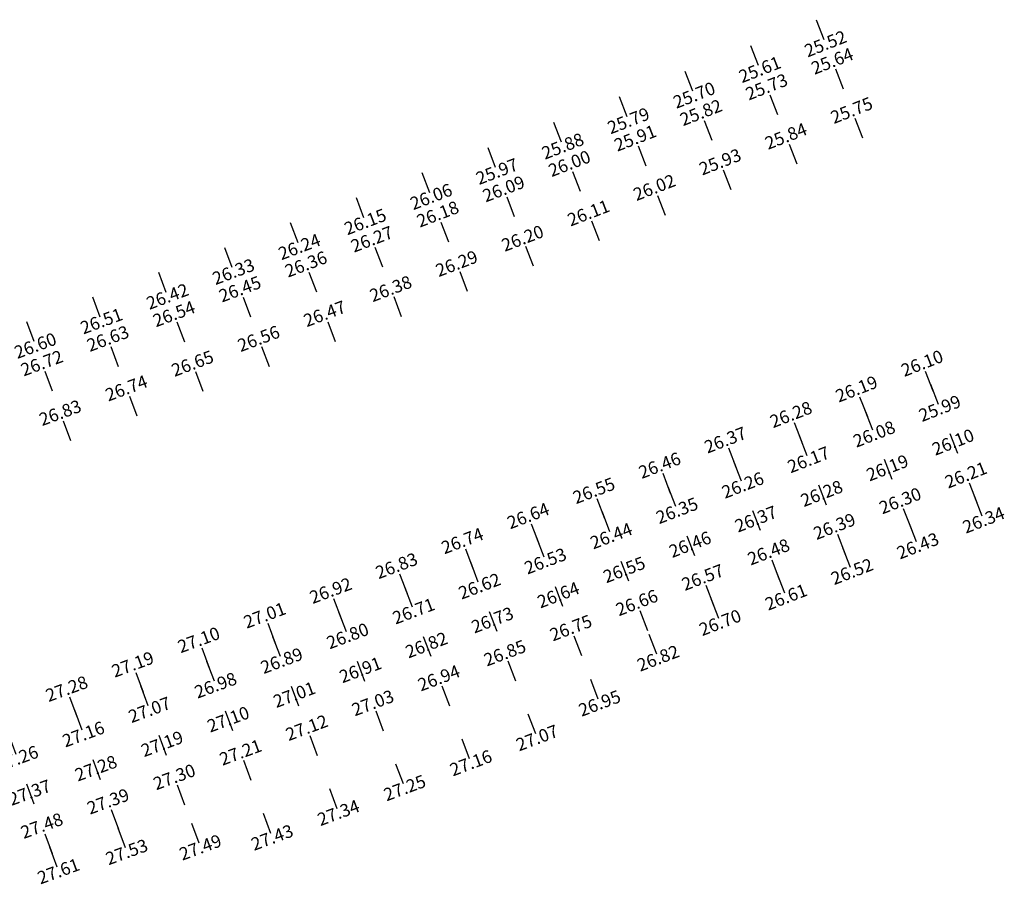
# Model space of a CAD drawing. Units: metres. Extents: x 4793 to 86005, y 195657 to 1271277.
# Drawn here: x 4831 to 4900, y 195667 to 195728 of the extents above; entities that cross this region are included whole.
import ezdxf
from ezdxf.enums import TextEntityAlignment as Align

# ---------------------------------------------------------------- set-up
doc = ezdxf.new("R2010")
doc.units = ezdxf.units.M
doc.header["$MEASUREMENT"] = 0
doc.linetypes.add('T_GEOM_200-utklip$0$CENTER', pattern=[16, 10, -2, 2, -2])
doc.layers.get('0').update_dxf_attribs({"linetype": 'CONTINUOUS'})
for name, color, linetype in [('STRUCTURES-SYSTEM', 7, 'CONTINUOUS'), ('T_GEOM_200-utklip$0$Høyde_12100', 2, 'T_GEOM_200-utklip$0$CENTER'), ('T_GEOM_200-utklip$0$Høyde_12200', 2, 'T_GEOM_200-utklip$0$CENTER')]:
    doc.layers.add(name, color=color, linetype=linetype)
doc.styles.add('T_GEOM_200-utklip$0$ISO', font='ISO')

# ---------------------------------------------------------------- blocks, each defined once
blk = doc.blocks.new('T_GEOM_200-utklip$0$_mkhjd')
blk.add_line((0.75, 0), (-0.75, 0))
at = {"style": 'T_GEOM_200-utklip$0$ISO'}
blk.add_attdef('H', text='', height=1.75, rotation=270, dxfattribs=at).set_placement((0.75, 0), align=Align.CENTER)

msp = doc.modelspace()

# ---------------------------------------------------------------- linework, layer by layer
at = {"layer": 'STRUCTURES-SYSTEM', "color": 7, "invisible_edges": 15}
msp.add_3dface([(4845.7658, 195702.513), (4845.7658, 195702.513), (4845.7658, 195702.513)], dxfattribs=at)
msp.add_3dface([(4845.7658, 195702.513), (4845.7658, 195702.513), (4845.7658, 195702.513)], dxfattribs=at)
msp.add_3dface([(4845.7658, 195702.513), (4845.7658, 195702.513), (4845.7658, 195702.513)], dxfattribs=at)
msp.add_3dface([(4845.7658, 195702.513), (4845.7658, 195702.513), (4845.7658, 195702.513)], dxfattribs=at)

# ---------------------------------------------------------------- block references
at = {"layer": 'T_GEOM_200-utklip$0$Høyde_12100'}
ref = msp.add_blockref('T_GEOM_200-utklip$0$_mkhjd', (4895.1247, 195702.7138), dxfattribs=dict(at, rotation=111.4413493847911))
ref.add_attrib('plushojd', '26.10', dxfattribs={"color": 4, "height": 0.9, "rotation": 21.441349, "style": 'T_GEOM_200-utklip$0$ISO'}).set_placement((4894.8963, 195703.2955), align=Align.BOTTOM_CENTER)
ref = msp.add_blockref('T_GEOM_200-utklip$0$_mkhjd', (4890.4766, 195700.8928), dxfattribs=dict(at, rotation=111.3458564538671))
ref.add_attrib('plushojd', '26.19', dxfattribs={"color": 4, "height": 0.9, "rotation": 21.345856, "style": 'T_GEOM_200-utklip$0$ISO'}).set_placement((4890.2491, 195701.4749), align=Align.BOTTOM_CENTER)
ref = msp.add_blockref('T_GEOM_200-utklip$0$_mkhjd', (4895.49, 195701.7836), dxfattribs=dict(at, rotation=111.441349384791))
ref.add_attrib('plushojd', '25.99', dxfattribs={"color": 4, "height": 0.9, "rotation": 21.441349, "style": 'T_GEOM_200-utklip$0$ISO'}).set_placement((4895.7185, 195701.2019), align=Align.TOP_CENTER)
ref = msp.add_blockref('T_GEOM_200-utklip$0$_mkhjd', (4885.8255, 195699.0796), dxfattribs=dict(at, rotation=111.2503635229432))
ref.add_attrib('plushojd', '26.28', dxfattribs={"color": 4, "height": 0.9, "rotation": 21.250364, "style": 'T_GEOM_200-utklip$0$ISO'}).set_placement((4885.599, 195699.6621), align=Align.BOTTOM_CENTER)
ref = msp.add_blockref('T_GEOM_200-utklip$0$_mkhjd', (4890.8404, 195699.962), dxfattribs=dict(at, rotation=111.345856453867))
ref.add_attrib('plushojd', '26.08', dxfattribs={"color": 4, "height": 0.9, "rotation": 21.345856, "style": 'T_GEOM_200-utklip$0$ISO'}).set_placement((4891.0679, 195699.3799), align=Align.TOP_CENTER)
ref = msp.add_blockref('T_GEOM_200-utklip$0$_mkhjd', (4881.1713, 195697.2741), dxfattribs=dict(at, rotation=111.1548705920193))
ref.add_attrib('plushojd', '26.37', dxfattribs={"color": 4, "height": 0.9, "rotation": 21.154871, "style": 'T_GEOM_200-utklip$0$ISO'}).set_placement((4880.9458, 195697.857), align=Align.BOTTOM_CENTER)
ref = msp.add_blockref('T_GEOM_200-utklip$0$_mkhjd', (4896.8608, 195698.2931), dxfattribs=dict(at, rotation=111.441349384791))
ref.add_attrib('plushojd', '26.10', dxfattribs={"color": 4, "height": 0.9, "rotation": 21.441349, "style": 'T_GEOM_200-utklip$0$ISO'}).set_placement((4897.0893, 195697.7114), align=Align.BOTTOM_CENTER)
ref = msp.add_blockref('T_GEOM_200-utklip$0$_mkhjd', (4886.1877, 195698.1482), dxfattribs=dict(at, rotation=111.2503635229431))
ref.add_attrib('plushojd', '26.17', dxfattribs={"color": 4, "height": 0.9, "rotation": 21.250364, "style": 'T_GEOM_200-utklip$0$ISO'}).set_placement((4886.4142, 195697.5657), align=Align.TOP_CENTER)
ref = msp.add_blockref('T_GEOM_200-utklip$0$_mkhjd', (4876.5142, 195695.4764), dxfattribs=dict(at, rotation=111.0593776610953))
ref.add_attrib('plushojd', '26.46', dxfattribs={"color": 4, "height": 0.9, "rotation": 21.059378, "style": 'T_GEOM_200-utklip$0$ISO'}).set_placement((4876.2896, 195696.0596), align=Align.BOTTOM_CENTER)
ref = msp.add_blockref('T_GEOM_200-utklip$0$_mkhjd', (4892.2054, 195696.4693), dxfattribs=dict(at, rotation=111.345856453867))
ref.add_attrib('plushojd', '26.19', dxfattribs={"color": 4, "height": 0.9, "rotation": 21.345856, "style": 'T_GEOM_200-utklip$0$ISO'}).set_placement((4892.4329, 195695.8872), align=Align.BOTTOM_CENTER)
ref = msp.add_blockref('T_GEOM_200-utklip$0$_mkhjd', (4881.532, 195696.3421), dxfattribs=dict(at, rotation=111.1548705920193))
ref.add_attrib('plushojd', '26.26', dxfattribs={"color": 4, "height": 0.9, "rotation": 21.154871, "style": 'T_GEOM_200-utklip$0$ISO'}).set_placement((4881.7575, 195695.7592), align=Align.TOP_CENTER)
ref = msp.add_blockref('T_GEOM_200-utklip$0$_mkhjd', (4898.2316, 195694.8027), dxfattribs=dict(at, rotation=111.441349384791))
ref.add_attrib('plushojd', '26.21', dxfattribs={"color": 4, "height": 0.9, "rotation": 21.441349, "style": 'T_GEOM_200-utklip$0$ISO'}).set_placement((4898.0032, 195695.3844), align=Align.BOTTOM_CENTER)
ref = msp.add_blockref('T_GEOM_200-utklip$0$_mkhjd', (4871.854, 195693.6864), dxfattribs=dict(at, rotation=110.9638847301715))
ref.add_attrib('plushojd', '26.55', dxfattribs={"color": 4, "height": 0.9, "rotation": 20.963885, "style": 'T_GEOM_200-utklip$0$ISO'}).set_placement((4871.6304, 195694.27), align=Align.BOTTOM_CENTER)
ref = msp.add_blockref('T_GEOM_200-utklip$0$_mkhjd', (4876.8733, 195694.5438), dxfattribs=dict(at, rotation=111.0593776610953))
ref.add_attrib('plushojd', '26.35', dxfattribs={"color": 4, "height": 0.9, "rotation": 21.059378, "style": 'T_GEOM_200-utklip$0$ISO'}).set_placement((4877.0978, 195693.9606), align=Align.TOP_CENTER)
ref = msp.add_blockref('T_GEOM_200-utklip$0$_mkhjd', (4887.5468, 195694.6532), dxfattribs=dict(at, rotation=111.2503635229431))
ref.add_attrib('plushojd', '26.28', dxfattribs={"color": 4, "height": 0.9, "rotation": 21.250364, "style": 'T_GEOM_200-utklip$0$ISO'}).set_placement((4887.7734, 195694.0707), align=Align.BOTTOM_CENTER)
ref = msp.add_blockref('T_GEOM_200-utklip$0$_mkhjd', (4893.5703, 195692.9765), dxfattribs=dict(at, rotation=111.3458564538671))
ref.add_attrib('plushojd', '26.30', dxfattribs={"color": 4, "height": 0.9, "rotation": 21.345856, "style": 'T_GEOM_200-utklip$0$ISO'}).set_placement((4893.3428, 195693.5587), align=Align.BOTTOM_CENTER)
ref = msp.add_blockref('T_GEOM_200-utklip$0$_mkhjd', (4898.5972, 195693.8719), dxfattribs=dict(at, rotation=111.441349384791))
ref.add_attrib('plushojd', '26.34', dxfattribs={"color": 4, "height": 0.9, "rotation": 21.441349, "style": 'T_GEOM_200-utklip$0$ISO'}).set_placement((4898.8257, 195693.2901), align=Align.TOP_CENTER)
ref = msp.add_blockref('T_GEOM_200-utklip$0$_mkhjd', (4867.1909, 195691.9042), dxfattribs=dict(at, rotation=110.8683917992476))
ref.add_attrib('plushojd', '26.64', dxfattribs={"color": 4, "height": 0.9, "rotation": 20.868392, "style": 'T_GEOM_200-utklip$0$ISO'}).set_placement((4866.9683, 195692.4882), align=Align.BOTTOM_CENTER)
ref = msp.add_blockref('T_GEOM_200-utklip$0$_mkhjd', (4882.8853, 195692.8448), dxfattribs=dict(at, rotation=111.1548705920193))
ref.add_attrib('plushojd', '26.37', dxfattribs={"color": 4, "height": 0.9, "rotation": 21.154871, "style": 'T_GEOM_200-utklip$0$ISO'}).set_placement((4883.1109, 195692.262), align=Align.BOTTOM_CENTER)
ref = msp.add_blockref('T_GEOM_200-utklip$0$_mkhjd', (4872.2115, 195692.7533), dxfattribs=dict(at, rotation=110.9638847301715))
ref.add_attrib('plushojd', '26.44', dxfattribs={"color": 4, "height": 0.9, "rotation": 20.963885, "style": 'T_GEOM_200-utklip$0$ISO'}).set_placement((4872.4352, 195692.1696), align=Align.TOP_CENTER)
ref = msp.add_blockref('T_GEOM_200-utklip$0$_mkhjd', (4888.906, 195691.1582), dxfattribs=dict(at, rotation=111.2503635229432))
ref.add_attrib('plushojd', '26.39', dxfattribs={"color": 4, "height": 0.9, "rotation": 21.250364, "style": 'T_GEOM_200-utklip$0$ISO'}).set_placement((4888.6795, 195691.7407), align=Align.BOTTOM_CENTER)
ref = msp.add_blockref('T_GEOM_200-utklip$0$_mkhjd', (4862.5248, 195690.1298), dxfattribs=dict(at, rotation=110.7728988683236))
ref.add_attrib('plushojd', '26.74', dxfattribs={"color": 4, "height": 0.9, "rotation": 20.772899, "style": 'T_GEOM_200-utklip$0$ISO'}).set_placement((4862.3031, 195690.7142), align=Align.BOTTOM_CENTER)
ref = msp.add_blockref('T_GEOM_200-utklip$0$_mkhjd', (4893.9343, 195692.0451), dxfattribs=dict(at, rotation=111.345856453867))
ref.add_attrib('plushojd', '26.43', dxfattribs={"color": 4, "height": 0.9, "rotation": 21.345856, "style": 'T_GEOM_200-utklip$0$ISO'}).set_placement((4894.1618, 195691.463), align=Align.TOP_CENTER)
ref = msp.add_blockref('T_GEOM_200-utklip$0$_mkhjd', (4867.5469, 195690.9705), dxfattribs=dict(at, rotation=110.8683917992475))
ref.add_attrib('plushojd', '26.53', dxfattribs={"color": 4, "height": 0.9, "rotation": 20.868392, "style": 'T_GEOM_200-utklip$0$ISO'}).set_placement((4867.7695, 195690.3865), align=Align.TOP_CENTER)
ref = msp.add_blockref('T_GEOM_200-utklip$0$_mkhjd', (4878.2208, 195691.0443), dxfattribs=dict(at, rotation=111.0593776610953))
ref.add_attrib('plushojd', '26.46', dxfattribs={"color": 4, "height": 0.9, "rotation": 21.059378, "style": 'T_GEOM_200-utklip$0$ISO'}).set_placement((4878.4453, 195690.461), align=Align.BOTTOM_CENTER)
ref = msp.add_blockref('T_GEOM_200-utklip$0$_mkhjd', (4884.2386, 195689.3476), dxfattribs=dict(at, rotation=111.1548705920193))
ref.add_attrib('plushojd', '26.48', dxfattribs={"color": 4, "height": 0.9, "rotation": 21.154871, "style": 'T_GEOM_200-utklip$0$ISO'}).set_placement((4884.0131, 195689.9304), align=Align.BOTTOM_CENTER)
ref = msp.add_blockref('T_GEOM_200-utklip$0$_mkhjd', (4889.2684, 195690.2262), dxfattribs=dict(at, rotation=111.2503635229432))
ref.add_attrib('plushojd', '26.52', dxfattribs={"color": 4, "height": 0.9, "rotation": 21.250364, "style": 'T_GEOM_200-utklip$0$ISO'}).set_placement((4889.495, 195689.6437), align=Align.TOP_CENTER)
ref = msp.add_blockref('T_GEOM_200-utklip$0$_mkhjd', (4857.8558, 195688.3632), dxfattribs=dict(at, rotation=110.6774059373998))
ref.add_attrib('plushojd', '26.83', dxfattribs={"color": 4, "height": 0.9, "rotation": 20.677406, "style": 'T_GEOM_200-utklip$0$ISO'}).set_placement((4857.6351, 195688.9479), align=Align.BOTTOM_CENTER)
ref = msp.add_blockref('T_GEOM_200-utklip$0$_mkhjd', (4873.5532, 195689.2515), dxfattribs=dict(at, rotation=110.9638847301715))
ref.add_attrib('plushojd', '26.55', dxfattribs={"color": 4, "height": 0.9, "rotation": 20.963885, "style": 'T_GEOM_200-utklip$0$ISO'}).set_placement((4873.7768, 195688.6679), align=Align.BOTTOM_CENTER)
ref = msp.add_blockref('T_GEOM_200-utklip$0$_mkhjd', (4862.8792, 195689.1955), dxfattribs=dict(at, rotation=110.7728988683236))
ref.add_attrib('plushojd', '26.62', dxfattribs={"color": 4, "height": 0.9, "rotation": 20.772899, "style": 'T_GEOM_200-utklip$0$ISO'}).set_placement((4863.1009, 195688.6111), align=Align.TOP_CENTER)
ref = msp.add_blockref('T_GEOM_200-utklip$0$_mkhjd', (4879.5683, 195687.5447), dxfattribs=dict(at, rotation=111.0593776610954))
ref.add_attrib('plushojd', '26.57', dxfattribs={"color": 4, "height": 0.9, "rotation": 21.059378, "style": 'T_GEOM_200-utklip$0$ISO'}).set_placement((4879.3437, 195688.128), align=Align.BOTTOM_CENTER)
ref = msp.add_blockref('T_GEOM_200-utklip$0$_mkhjd', (4853.1838, 195686.6043), dxfattribs=dict(at, rotation=110.581913006476))
ref.add_attrib('plushojd', '26.92', dxfattribs={"color": 4, "height": 0.9, "rotation": 20.581913, "style": 'T_GEOM_200-utklip$0$ISO'}).set_placement((4852.9641, 195687.1894), align=Align.BOTTOM_CENTER)
ref = msp.add_blockref('T_GEOM_200-utklip$0$_mkhjd', (4884.5995, 195688.415), dxfattribs=dict(at, rotation=111.1548705920192))
ref.add_attrib('plushojd', '26.61', dxfattribs={"color": 4, "height": 0.9, "rotation": 21.154871, "style": 'T_GEOM_200-utklip$0$ISO'}).set_placement((4884.8251, 195687.8321), align=Align.TOP_CENTER)
ref = msp.add_blockref('T_GEOM_200-utklip$0$_mkhjd', (4858.2086, 195687.4283), dxfattribs=dict(at, rotation=110.6774059373999))
ref.add_attrib('plushojd', '26.71', dxfattribs={"color": 4, "height": 0.9, "rotation": 20.677406, "style": 'T_GEOM_200-utklip$0$ISO'}).set_placement((4858.4293, 195686.8435), align=Align.TOP_CENTER)
ref = msp.add_blockref('T_GEOM_200-utklip$0$_mkhjd', (4868.8827, 195687.4665), dxfattribs=dict(at, rotation=110.8683917992476))
ref.add_attrib('plushojd', '26.64', dxfattribs={"color": 4, "height": 0.9, "rotation": 20.868392, "style": 'T_GEOM_200-utklip$0$ISO'}).set_placement((4869.1053, 195686.8825), align=Align.BOTTOM_CENTER)
ref = msp.add_blockref('T_GEOM_200-utklip$0$_mkhjd', (4874.8949, 195685.7497), dxfattribs=dict(at, rotation=110.9638847301715))
ref.add_attrib('plushojd', '26.66', dxfattribs={"color": 4, "height": 0.9, "rotation": 20.963885, "style": 'T_GEOM_200-utklip$0$ISO'}).set_placement((4874.6713, 195686.3333), align=Align.BOTTOM_CENTER)
ref = msp.add_blockref('T_GEOM_200-utklip$0$_mkhjd', (4848.5089, 195684.8533), dxfattribs=dict(at, rotation=110.486420075552))
ref.add_attrib('plushojd', '27.01', dxfattribs={"color": 4, "height": 0.9, "rotation": 20.48642, "style": 'T_GEOM_200-utklip$0$ISO'}).set_placement((4848.2902, 195685.4388), align=Align.BOTTOM_CENTER)
ref = msp.add_blockref('T_GEOM_200-utklip$0$_mkhjd', (4864.2092, 195685.6893), dxfattribs=dict(at, rotation=110.7728988683236))
ref.add_attrib('plushojd', '26.73', dxfattribs={"color": 4, "height": 0.9, "rotation": 20.772899, "style": 'T_GEOM_200-utklip$0$ISO'}).set_placement((4864.4309, 195685.1049), align=Align.BOTTOM_CENTER)
ref = msp.add_blockref('T_GEOM_200-utklip$0$_mkhjd', (4879.9276, 195686.6116), dxfattribs=dict(at, rotation=111.0593776610953))
ref.add_attrib('plushojd', '26.70', dxfattribs={"color": 4, "height": 0.9, "rotation": 21.059378, "style": 'T_GEOM_200-utklip$0$ISO'}).set_placement((4880.1522, 195686.0283), align=Align.TOP_CENTER)
ref = msp.add_blockref('T_GEOM_200-utklip$0$_mkhjd', (4853.5351, 195685.6689), dxfattribs=dict(at, rotation=110.581913006476))
ref.add_attrib('plushojd', '26.80', dxfattribs={"color": 4, "height": 0.9, "rotation": 20.581913, "style": 'T_GEOM_200-utklip$0$ISO'}).set_placement((4853.7548, 195685.0837), align=Align.TOP_CENTER)
ref = msp.add_blockref('T_GEOM_200-utklip$0$_mkhjd', (4870.2185, 195683.9625), dxfattribs=dict(at, rotation=110.8683917992477))
ref.add_attrib('plushojd', '26.75', dxfattribs={"color": 4, "height": 0.9, "rotation": 20.868392, "style": 'T_GEOM_200-utklip$0$ISO'}).set_placement((4869.9959, 195684.5465), align=Align.BOTTOM_CENTER)
ref = msp.add_blockref('T_GEOM_200-utklip$0$_mkhjd', (4843.8311, 195683.11), dxfattribs=dict(at, rotation=110.390927144628))
ref.add_attrib('plushojd', '27.10', dxfattribs={"color": 4, "height": 0.9, "rotation": 20.390927, "style": 'T_GEOM_200-utklip$0$ISO'}).set_placement((4843.6133, 195683.6959), align=Align.BOTTOM_CENTER)
ref = msp.add_blockref('T_GEOM_200-utklip$0$_mkhjd', (4848.8586, 195683.9172), dxfattribs=dict(at, rotation=110.4864200755519))
ref.add_attrib('plushojd', '26.89', dxfattribs={"color": 4, "height": 0.9, "rotation": 20.48642, "style": 'T_GEOM_200-utklip$0$ISO'}).set_placement((4849.0774, 195683.3317), align=Align.TOP_CENTER)
ref = msp.add_blockref('T_GEOM_200-utklip$0$_mkhjd', (4859.5328, 195683.9198), dxfattribs=dict(at, rotation=110.6774059373999))
ref.add_attrib('plushojd', '26.82', dxfattribs={"color": 4, "height": 0.9, "rotation": 20.677406, "style": 'T_GEOM_200-utklip$0$ISO'}).set_placement((4859.7535, 195683.3351), align=Align.BOTTOM_CENTER)
ref = msp.add_blockref('T_GEOM_200-utklip$0$_mkhjd', (4875.5315, 195684.0883), dxfattribs=dict(at, rotation=110.9638847301716))
ref.add_attrib('plushojd', '26.82', dxfattribs={"color": 4, "height": 0.9, "rotation": 20.963885, "style": 'T_GEOM_200-utklip$0$ISO'}).set_placement((4875.7551, 195683.5046), align=Align.TOP_CENTER)
ref = msp.add_blockref('T_GEOM_200-utklip$0$_mkhjd', (4865.5392, 195682.183), dxfattribs=dict(at, rotation=110.7728988683237))
ref.add_attrib('plushojd', '26.85', dxfattribs={"color": 4, "height": 0.9, "rotation": 20.772899, "style": 'T_GEOM_200-utklip$0$ISO'}).set_placement((4865.3175, 195682.7674), align=Align.BOTTOM_CENTER)
ref = msp.add_blockref('T_GEOM_200-utklip$0$_mkhjd', (4839.1504, 195681.3746), dxfattribs=dict(at, rotation=110.2954342137042))
ref.add_attrib('plushojd', '27.19', dxfattribs={"color": 4, "height": 0.9, "rotation": 20.295434, "style": 'T_GEOM_200-utklip$0$ISO'}).set_placement((4838.9336, 195681.9608), align=Align.BOTTOM_CENTER)
ref = msp.add_blockref('T_GEOM_200-utklip$0$_mkhjd', (4844.1792, 195682.1734), dxfattribs=dict(at, rotation=110.3909271446279))
ref.add_attrib('plushojd', '26.98', dxfattribs={"color": 4, "height": 0.9, "rotation": 20.390927, "style": 'T_GEOM_200-utklip$0$ISO'}).set_placement((4844.397, 195681.5875), align=Align.TOP_CENTER)
ref = msp.add_blockref('T_GEOM_200-utklip$0$_mkhjd', (4854.8534, 195682.1582), dxfattribs=dict(at, rotation=110.5819130064759))
ref.add_attrib('plushojd', '26.91', dxfattribs={"color": 4, "height": 0.9, "rotation": 20.581913, "style": 'T_GEOM_200-utklip$0$ISO'}).set_placement((4855.0731, 195681.5731), align=Align.BOTTOM_CENTER)
ref = msp.add_blockref('T_GEOM_200-utklip$0$_mkhjd', (4860.8569, 195680.4114), dxfattribs=dict(at, rotation=110.6774059373998))
ref.add_attrib('plushojd', '26.94', dxfattribs={"color": 4, "height": 0.9, "rotation": 20.677406, "style": 'T_GEOM_200-utklip$0$ISO'}).set_placement((4860.6362, 195680.9961), align=Align.BOTTOM_CENTER)
ref = msp.add_blockref('T_GEOM_200-utklip$0$_mkhjd', (4834.4668, 195679.6469), dxfattribs=dict(at, rotation=110.1999412827803))
ref.add_attrib('plushojd', '27.28', dxfattribs={"color": 4, "height": 0.9, "rotation": 20.199941, "style": 'T_GEOM_200-utklip$0$ISO'}).set_placement((4834.251, 195680.2335), align=Align.BOTTOM_CENTER)
ref = msp.add_blockref('T_GEOM_200-utklip$0$_mkhjd', (4839.497, 195680.4373), dxfattribs=dict(at, rotation=110.2954342137042))
ref.add_attrib('plushojd', '27.07', dxfattribs={"color": 4, "height": 0.9, "rotation": 20.295434, "style": 'T_GEOM_200-utklip$0$ISO'}).set_placement((4839.7138, 195679.8511), align=Align.TOP_CENTER)
ref = msp.add_blockref('T_GEOM_200-utklip$0$_mkhjd', (4850.1711, 195680.4044), dxfattribs=dict(at, rotation=110.486420075552))
ref.add_attrib('plushojd', '27.01', dxfattribs={"color": 4, "height": 0.9, "rotation": 20.48642, "style": 'T_GEOM_200-utklip$0$ISO'}).set_placement((4850.3898, 195679.8189), align=Align.BOTTOM_CENTER)
ref = msp.add_blockref('T_GEOM_200-utklip$0$_mkhjd', (4871.3875, 195680.8963), dxfattribs=dict(at, rotation=110.8683917992476))
ref.add_attrib('plushojd', '26.95', dxfattribs={"color": 4, "height": 0.9, "rotation": 20.868392, "style": 'T_GEOM_200-utklip$0$ISO'}).set_placement((4871.6101, 195680.3123), align=Align.TOP_CENTER)
ref = msp.add_blockref('T_GEOM_200-utklip$0$_mkhjd', (4856.1717, 195678.6476), dxfattribs=dict(at, rotation=110.5819130064758))
ref.add_attrib('plushojd', '27.03', dxfattribs={"color": 4, "height": 0.9, "rotation": 20.581913, "style": 'T_GEOM_200-utklip$0$ISO'}).set_placement((4855.952, 195679.2327), align=Align.BOTTOM_CENTER)
ref = msp.add_blockref('T_GEOM_200-utklip$0$_mkhjd', (4834.8118, 195678.7091), dxfattribs=dict(at, rotation=110.1999412827803))
ref.add_attrib('plushojd', '27.16', dxfattribs={"color": 4, "height": 0.9, "rotation": 20.199941, "style": 'T_GEOM_200-utklip$0$ISO'}).set_placement((4835.0276, 195678.1225), align=Align.TOP_CENTER)
ref = msp.add_blockref('T_GEOM_200-utklip$0$_mkhjd', (4845.4858, 195678.6584), dxfattribs=dict(at, rotation=110.390927144628))
ref.add_attrib('plushojd', '27.10', dxfattribs={"color": 4, "height": 0.9, "rotation": 20.390927, "style": 'T_GEOM_200-utklip$0$ISO'}).set_placement((4845.7036, 195678.0725), align=Align.BOTTOM_CENTER)
ref = msp.add_blockref('T_GEOM_200-utklip$0$_mkhjd', (4851.4835, 195676.8915), dxfattribs=dict(at, rotation=110.486420075552))
ref.add_attrib('plushojd', '27.12', dxfattribs={"color": 4, "height": 0.9, "rotation": 20.48642, "style": 'T_GEOM_200-utklip$0$ISO'}).set_placement((4851.2648, 195677.477), align=Align.BOTTOM_CENTER)
ref = msp.add_blockref('T_GEOM_200-utklip$0$_mkhjd', (4866.9576, 195678.4436), dxfattribs=dict(at, rotation=110.7728988683236))
ref.add_attrib('plushojd', '27.07', dxfattribs={"color": 4, "height": 0.9, "rotation": 20.772899, "style": 'T_GEOM_200-utklip$0$ISO'}).set_placement((4867.1793, 195677.8593), align=Align.TOP_CENTER)
ref = msp.add_blockref('T_GEOM_200-utklip$0$_mkhjd', (4830.1238, 195676.9887), dxfattribs=dict(at, rotation=110.1044483518564))
ref.add_attrib('plushojd', '27.26', dxfattribs={"color": 4, "height": 0.9, "rotation": 20.104448, "style": 'T_GEOM_200-utklip$0$ISO'}).set_placement((4830.3386, 195676.4018), align=Align.TOP_CENTER)
ref = msp.add_blockref('T_GEOM_200-utklip$0$_mkhjd', (4840.7977, 195676.9201), dxfattribs=dict(at, rotation=110.2954342137042))
ref.add_attrib('plushojd', '27.19', dxfattribs={"color": 4, "height": 0.9, "rotation": 20.295434, "style": 'T_GEOM_200-utklip$0$ISO'}).set_placement((4841.0145, 195676.3339), align=Align.BOTTOM_CENTER)
ref = msp.add_blockref('T_GEOM_200-utklip$0$_mkhjd', (4846.7924, 195675.1433), dxfattribs=dict(at, rotation=110.3909271446282))
ref.add_attrib('plushojd', '27.21', dxfattribs={"color": 4, "height": 0.9, "rotation": 20.390927, "style": 'T_GEOM_200-utklip$0$ISO'}).set_placement((4846.5747, 195675.7292), align=Align.BOTTOM_CENTER)
ref = msp.add_blockref('T_GEOM_200-utklip$0$_mkhjd', (4862.2691, 195676.6696), dxfattribs=dict(at, rotation=110.6774059373998))
ref.add_attrib('plushojd', '27.16', dxfattribs={"color": 4, "height": 0.9, "rotation": 20.677406, "style": 'T_GEOM_200-utklip$0$ISO'}).set_placement((4862.4898, 195676.0849), align=Align.TOP_CENTER)
ref = msp.add_blockref('T_GEOM_200-utklip$0$_mkhjd', (4836.1067, 195675.1898), dxfattribs=dict(at, rotation=110.1999412827803))
ref.add_attrib('plushojd', '27.28', dxfattribs={"color": 4, "height": 0.9, "rotation": 20.199941, "style": 'T_GEOM_200-utklip$0$ISO'}).set_placement((4836.3225, 195674.6032), align=Align.BOTTOM_CENTER)
ref = msp.add_blockref('T_GEOM_200-utklip$0$_mkhjd', (4842.0984, 195673.403), dxfattribs=dict(at, rotation=110.2954342137042))
ref.add_attrib('plushojd', '27.30', dxfattribs={"color": 4, "height": 0.9, "rotation": 20.295434, "style": 'T_GEOM_200-utklip$0$ISO'}).set_placement((4841.8816, 195673.9892), align=Align.BOTTOM_CENTER)
ref = msp.add_blockref('T_GEOM_200-utklip$0$_mkhjd', (4857.5777, 195674.9034), dxfattribs=dict(at, rotation=110.581913006476))
ref.add_attrib('plushojd', '27.25', dxfattribs={"color": 4, "height": 0.9, "rotation": 20.581913, "style": 'T_GEOM_200-utklip$0$ISO'}).set_placement((4857.7974, 195674.3183), align=Align.TOP_CENTER)
ref = msp.add_blockref('T_GEOM_200-utklip$0$_mkhjd', (4831.4128, 195673.4672), dxfattribs=dict(at, rotation=110.1044483518564))
ref.add_attrib('plushojd', '27.37', dxfattribs={"color": 4, "height": 0.9, "rotation": 20.104448, "style": 'T_GEOM_200-utklip$0$ISO'}).set_placement((4831.6276, 195672.8803), align=Align.BOTTOM_CENTER)
ref = msp.add_blockref('T_GEOM_200-utklip$0$_mkhjd', (4837.4015, 195671.6704), dxfattribs=dict(at, rotation=110.1999412827804))
ref.add_attrib('plushojd', '27.39', dxfattribs={"color": 4, "height": 0.9, "rotation": 20.199941, "style": 'T_GEOM_200-utklip$0$ISO'}).set_placement((4837.1857, 195672.257), align=Align.BOTTOM_CENTER)
ref = msp.add_blockref('T_GEOM_200-utklip$0$_mkhjd', (4852.8833, 195673.145), dxfattribs=dict(at, rotation=110.4864200755519))
ref.add_attrib('plushojd', '27.34', dxfattribs={"color": 4, "height": 0.9, "rotation": 20.48642, "style": 'T_GEOM_200-utklip$0$ISO'}).set_placement((4853.102, 195672.5596), align=Align.TOP_CENTER)
ref = msp.add_blockref('T_GEOM_200-utklip$0$_mkhjd', (4832.7018, 195669.9457), dxfattribs=dict(at, rotation=110.1044483518564))
ref.add_attrib('plushojd', '27.48', dxfattribs={"color": 4, "height": 0.9, "rotation": 20.104448, "style": 'T_GEOM_200-utklip$0$ISO'}).set_placement((4832.4869, 195670.5326), align=Align.BOTTOM_CENTER)
ref = msp.add_blockref('T_GEOM_200-utklip$0$_mkhjd', (4848.1859, 195671.3945), dxfattribs=dict(at, rotation=110.3909271446282))
ref.add_attrib('plushojd', '27.43', dxfattribs={"color": 4, "height": 0.9, "rotation": 20.390927, "style": 'T_GEOM_200-utklip$0$ISO'}).set_placement((4848.4037, 195670.8087), align=Align.TOP_CENTER)
ref = msp.add_blockref('T_GEOM_200-utklip$0$_mkhjd', (4843.1001, 195670.6943), dxfattribs=dict(at, rotation=110.2954342137042))
ref.add_attrib('plushojd', '27.49', dxfattribs={"color": 4, "height": 0.9, "rotation": 20.295434, "style": 'T_GEOM_200-utklip$0$ISO'}).set_placement((4843.3169, 195670.1081), align=Align.TOP_CENTER)
ref = msp.add_blockref('T_GEOM_200-utklip$0$_mkhjd', (4837.8808, 195670.3679), dxfattribs=dict(at, rotation=110.1999412827803))
ref.add_attrib('plushojd', '27.53', dxfattribs={"color": 4, "height": 0.9, "rotation": 20.199941, "style": 'T_GEOM_200-utklip$0$ISO'}).set_placement((4838.0966, 195669.7813), align=Align.TOP_CENTER)
ref = msp.add_blockref('T_GEOM_200-utklip$0$_mkhjd', (4833.0456, 195669.0064), dxfattribs=dict(at, rotation=110.1044483518564))
ref.add_attrib('plushojd', '27.61', dxfattribs={"color": 4, "height": 0.9, "rotation": 20.104448, "style": 'T_GEOM_200-utklip$0$ISO'}).set_placement((4833.2604, 195668.4195), align=Align.TOP_CENTER)
at = {"layer": 'T_GEOM_200-utklip$0$Høyde_12200'}
ref = msp.add_blockref('T_GEOM_200-utklip$0$_mkhjd', (4887.3837, 195727.6091), dxfattribs=dict(at, rotation=111.4779053537507))
ref.add_attrib('plushojd', '25.52', dxfattribs={"color": 4, "height": 0.9, "rotation": 21.477905, "style": 'T_GEOM_200-utklip$0$ISO'}).set_placement((4887.6126, 195727.0275), align=Align.TOP_CENTER)
ref = msp.add_blockref('T_GEOM_200-utklip$0$_mkhjd', (4882.7353, 195725.7846), dxfattribs=dict(at, rotation=111.3815447168233))
ref.add_attrib('plushojd', '25.61', dxfattribs={"color": 4, "height": 0.9, "rotation": 21.381545, "style": 'T_GEOM_200-utklip$0$ISO'}).set_placement((4882.9631, 195725.2027), align=Align.TOP_CENTER)
ref = msp.add_blockref('T_GEOM_200-utklip$0$_mkhjd', (4888.757, 195724.1189), dxfattribs=dict(at, rotation=111.4779053537507))
ref.add_attrib('plushojd', '25.64', dxfattribs={"color": 4, "height": 0.9, "rotation": 21.477905, "style": 'T_GEOM_200-utklip$0$ISO'}).set_placement((4888.5282, 195724.7005), align=Align.BOTTOM_CENTER)
ref = msp.add_blockref('T_GEOM_200-utklip$0$_mkhjd', (4878.0837, 195723.968), dxfattribs=dict(at, rotation=111.2851840798958))
ref.add_attrib('plushojd', '25.70', dxfattribs={"color": 4, "height": 0.9, "rotation": 21.285184, "style": 'T_GEOM_200-utklip$0$ISO'}).set_placement((4878.3106, 195723.3856), align=Align.TOP_CENTER)
ref = msp.add_blockref('T_GEOM_200-utklip$0$_mkhjd', (4884.1027, 195722.2921), dxfattribs=dict(at, rotation=111.3815447168233))
ref.add_attrib('plushojd', '25.73', dxfattribs={"color": 4, "height": 0.9, "rotation": 21.381545, "style": 'T_GEOM_200-utklip$0$ISO'}).set_placement((4883.8748, 195722.8741), align=Align.BOTTOM_CENTER)
ref = msp.add_blockref('T_GEOM_200-utklip$0$_mkhjd', (4873.4292, 195722.1591), dxfattribs=dict(at, rotation=111.1888234429686))
ref.add_attrib('plushojd', '25.79', dxfattribs={"color": 4, "height": 0.9, "rotation": 21.188823, "style": 'T_GEOM_200-utklip$0$ISO'}).set_placement((4873.6551, 195721.5764), align=Align.TOP_CENTER)
ref = msp.add_blockref('T_GEOM_200-utklip$0$_mkhjd', (4879.4453, 195720.4731), dxfattribs=dict(at, rotation=111.2851840798959))
ref.add_attrib('plushojd', '25.82', dxfattribs={"color": 4, "height": 0.9, "rotation": 21.285184, "style": 'T_GEOM_200-utklip$0$ISO'}).set_placement((4879.2184, 195721.0555), align=Align.BOTTOM_CENTER)
ref = msp.add_blockref('T_GEOM_200-utklip$0$_mkhjd', (4890.13, 195720.6293), dxfattribs=dict(at, rotation=111.4779053537508))
ref.add_attrib('plushojd', '25.75', dxfattribs={"color": 4, "height": 0.9, "rotation": 21.477905, "style": 'T_GEOM_200-utklip$0$ISO'}).set_placement((4889.9012, 195721.2109), align=Align.BOTTOM_CENTER)
ref = msp.add_blockref('T_GEOM_200-utklip$0$_mkhjd', (4868.7716, 195720.3581), dxfattribs=dict(at, rotation=111.0924628060414))
ref.add_attrib('plushojd', '25.88', dxfattribs={"color": 4, "height": 0.9, "rotation": 21.092463, "style": 'T_GEOM_200-utklip$0$ISO'}).set_placement((4868.9965, 195719.775), align=Align.TOP_CENTER)
ref = msp.add_blockref('T_GEOM_200-utklip$0$_mkhjd', (4885.4698, 195718.8002), dxfattribs=dict(at, rotation=111.3815447168232))
ref.add_attrib('plushojd', '25.84', dxfattribs={"color": 4, "height": 0.9, "rotation": 21.381545, "style": 'T_GEOM_200-utklip$0$ISO'}).set_placement((4885.242, 195719.3822), align=Align.BOTTOM_CENTER)
ref = msp.add_blockref('T_GEOM_200-utklip$0$_mkhjd', (4874.7848, 195718.662), dxfattribs=dict(at, rotation=111.1888234429686))
ref.add_attrib('plushojd', '25.91', dxfattribs={"color": 4, "height": 0.9, "rotation": 21.188823, "style": 'T_GEOM_200-utklip$0$ISO'}).set_placement((4874.5589, 195719.2447), align=Align.BOTTOM_CENTER)
ref = msp.add_blockref('T_GEOM_200-utklip$0$_mkhjd', (4864.1109, 195718.565), dxfattribs=dict(at, rotation=110.9961021691139))
ref.add_attrib('plushojd', '25.97', dxfattribs={"color": 4, "height": 0.9, "rotation": 20.996102, "style": 'T_GEOM_200-utklip$0$ISO'}).set_placement((4864.3349, 195717.9815), align=Align.TOP_CENTER)
ref = msp.add_blockref('T_GEOM_200-utklip$0$_mkhjd', (4870.1213, 195716.8587), dxfattribs=dict(at, rotation=111.0924628060413))
ref.add_attrib('plushojd', '26.00', dxfattribs={"color": 4, "height": 0.9, "rotation": 21.092463, "style": 'T_GEOM_200-utklip$0$ISO'}).set_placement((4869.8964, 195717.4418), align=Align.BOTTOM_CENTER)
ref = msp.add_blockref('T_GEOM_200-utklip$0$_mkhjd', (4880.8066, 195716.9789), dxfattribs=dict(at, rotation=111.285184079896))
ref.add_attrib('plushojd', '25.93', dxfattribs={"color": 4, "height": 0.9, "rotation": 21.285184, "style": 'T_GEOM_200-utklip$0$ISO'}).set_placement((4880.5797, 195717.5613), align=Align.BOTTOM_CENTER)
ref = msp.add_blockref('T_GEOM_200-utklip$0$_mkhjd', (4859.4473, 195716.7796), dxfattribs=dict(at, rotation=110.8997415321867))
ref.add_attrib('plushojd', '26.06', dxfattribs={"color": 4, "height": 0.9, "rotation": 20.899742, "style": 'T_GEOM_200-utklip$0$ISO'}).set_placement((4859.6702, 195716.1957), align=Align.TOP_CENTER)
ref = msp.add_blockref('T_GEOM_200-utklip$0$_mkhjd', (4865.4548, 195715.0633), dxfattribs=dict(at, rotation=110.996102169114))
ref.add_attrib('plushojd', '26.09', dxfattribs={"color": 4, "height": 0.9, "rotation": 20.996102, "style": 'T_GEOM_200-utklip$0$ISO'}).set_placement((4865.2309, 195715.6468), align=Align.BOTTOM_CENTER)
ref = msp.add_blockref('T_GEOM_200-utklip$0$_mkhjd', (4876.1402, 195715.1655), dxfattribs=dict(at, rotation=111.1888234429686))
ref.add_attrib('plushojd', '26.02', dxfattribs={"color": 4, "height": 0.9, "rotation": 21.188823, "style": 'T_GEOM_200-utklip$0$ISO'}).set_placement((4875.9143, 195715.7483), align=Align.BOTTOM_CENTER)
ref = msp.add_blockref('T_GEOM_200-utklip$0$_mkhjd', (4854.7807, 195715.0021), dxfattribs=dict(at, rotation=110.8033808952594))
ref.add_attrib('plushojd', '26.15', dxfattribs={"color": 4, "height": 0.9, "rotation": 20.803381, "style": 'T_GEOM_200-utklip$0$ISO'}).set_placement((4855.0026, 195714.4179), align=Align.TOP_CENTER)
ref = msp.add_blockref('T_GEOM_200-utklip$0$_mkhjd', (4860.7853, 195713.2757), dxfattribs=dict(at, rotation=110.8997415321867))
ref.add_attrib('plushojd', '26.18', dxfattribs={"color": 4, "height": 0.9, "rotation": 20.899742, "style": 'T_GEOM_200-utklip$0$ISO'}).set_placement((4860.5623, 195713.8595), align=Align.BOTTOM_CENTER)
ref = msp.add_blockref('T_GEOM_200-utklip$0$_mkhjd', (4871.4709, 195713.36), dxfattribs=dict(at, rotation=111.0924628060414))
ref.add_attrib('plushojd', '26.11', dxfattribs={"color": 4, "height": 0.9, "rotation": 21.092463, "style": 'T_GEOM_200-utklip$0$ISO'}).set_placement((4871.2459, 195713.9431), align=Align.BOTTOM_CENTER)
ref = msp.add_blockref('T_GEOM_200-utklip$0$_mkhjd', (4850.111, 195713.2325), dxfattribs=dict(at, rotation=110.7070202583319))
ref.add_attrib('plushojd', '26.24', dxfattribs={"color": 4, "height": 0.9, "rotation": 20.70702, "style": 'T_GEOM_200-utklip$0$ISO'}).set_placement((4850.332, 195712.6479), align=Align.TOP_CENTER)
ref = msp.add_blockref('T_GEOM_200-utklip$0$_mkhjd', (4856.1128, 195711.4959), dxfattribs=dict(at, rotation=110.8033808952593))
ref.add_attrib('plushojd', '26.27', dxfattribs={"color": 4, "height": 0.9, "rotation": 20.803381, "style": 'T_GEOM_200-utklip$0$ISO'}).set_placement((4855.8908, 195712.0802), align=Align.BOTTOM_CENTER)
ref = msp.add_blockref('T_GEOM_200-utklip$0$_mkhjd', (4866.7985, 195711.5622), dxfattribs=dict(at, rotation=110.996102169114))
ref.add_attrib('plushojd', '26.20', dxfattribs={"color": 4, "height": 0.9, "rotation": 20.996102, "style": 'T_GEOM_200-utklip$0$ISO'}).set_placement((4866.5745, 195712.1457), align=Align.BOTTOM_CENTER)
ref = msp.add_blockref('T_GEOM_200-utklip$0$_mkhjd', (4845.4384, 195711.4707), dxfattribs=dict(at, rotation=110.6106596214045))
ref.add_attrib('plushojd', '26.33', dxfattribs={"color": 4, "height": 0.9, "rotation": 20.61066, "style": 'T_GEOM_200-utklip$0$ISO'}).set_placement((4845.6585, 195710.8857), align=Align.TOP_CENTER)
ref = msp.add_blockref('T_GEOM_200-utklip$0$_mkhjd', (4851.4373, 195709.724), dxfattribs=dict(at, rotation=110.7070202583319))
ref.add_attrib('plushojd', '26.36', dxfattribs={"color": 4, "height": 0.9, "rotation": 20.70702, "style": 'T_GEOM_200-utklip$0$ISO'}).set_placement((4851.2163, 195710.3087), align=Align.BOTTOM_CENTER)
ref = msp.add_blockref('T_GEOM_200-utklip$0$_mkhjd', (4862.1231, 195709.7724), dxfattribs=dict(at, rotation=110.8997415321867))
ref.add_attrib('plushojd', '26.29', dxfattribs={"color": 4, "height": 0.9, "rotation": 20.899742, "style": 'T_GEOM_200-utklip$0$ISO'}).set_placement((4861.9001, 195710.3563), align=Align.BOTTOM_CENTER)
ref = msp.add_blockref('T_GEOM_200-utklip$0$_mkhjd', (4840.7629, 195709.7168), dxfattribs=dict(at, rotation=110.5142989844772))
ref.add_attrib('plushojd', '26.42', dxfattribs={"color": 4, "height": 0.9, "rotation": 20.514299, "style": 'T_GEOM_200-utklip$0$ISO'}).set_placement((4840.9819, 195709.1314), align=Align.TOP_CENTER)
ref = msp.add_blockref('T_GEOM_200-utklip$0$_mkhjd', (4846.7588, 195707.96), dxfattribs=dict(at, rotation=110.6106596214045))
ref.add_attrib('plushojd', '26.45', dxfattribs={"color": 4, "height": 0.9, "rotation": 20.61066, "style": 'T_GEOM_200-utklip$0$ISO'}).set_placement((4846.5388, 195708.545), align=Align.BOTTOM_CENTER)
ref = msp.add_blockref('T_GEOM_200-utklip$0$_mkhjd', (4857.4446, 195707.9904), dxfattribs=dict(at, rotation=110.8033808952593))
ref.add_attrib('plushojd', '26.38', dxfattribs={"color": 4, "height": 0.9, "rotation": 20.803381, "style": 'T_GEOM_200-utklip$0$ISO'}).set_placement((4857.2227, 195708.5747), align=Align.BOTTOM_CENTER)
ref = msp.add_blockref('T_GEOM_200-utklip$0$_mkhjd', (4836.0844, 195707.9708), dxfattribs=dict(at, rotation=110.4179383475499))
ref.add_attrib('plushojd', '26.51', dxfattribs={"color": 4, "height": 0.9, "rotation": 20.417938, "style": 'T_GEOM_200-utklip$0$ISO'}).set_placement((4836.3024, 195707.385), align=Align.TOP_CENTER)
ref = msp.add_blockref('T_GEOM_200-utklip$0$_mkhjd', (4842.0773, 195706.2039), dxfattribs=dict(at, rotation=110.5142989844771))
ref.add_attrib('plushojd', '26.54', dxfattribs={"color": 4, "height": 0.9, "rotation": 20.514299, "style": 'T_GEOM_200-utklip$0$ISO'}).set_placement((4841.8583, 195706.7893), align=Align.BOTTOM_CENTER)
ref = msp.add_blockref('T_GEOM_200-utklip$0$_mkhjd', (4852.7632, 195706.2163), dxfattribs=dict(at, rotation=110.7070202583319))
ref.add_attrib('plushojd', '26.47', dxfattribs={"color": 4, "height": 0.9, "rotation": 20.70702, "style": 'T_GEOM_200-utklip$0$ISO'}).set_placement((4852.5422, 195706.8009), align=Align.BOTTOM_CENTER)
ref = msp.add_blockref('T_GEOM_200-utklip$0$_mkhjd', (4831.403, 195706.2326), dxfattribs=dict(at, rotation=110.3215777106224))
ref.add_attrib('plushojd', '26.60', dxfattribs={"color": 4, "height": 0.9, "rotation": 20.321578, "style": 'T_GEOM_200-utklip$0$ISO'}).set_placement((4831.62, 195705.6465), align=Align.TOP_CENTER)
ref = msp.add_blockref('T_GEOM_200-utklip$0$_mkhjd', (4837.3929, 195704.4556), dxfattribs=dict(at, rotation=110.4179383475499))
ref.add_attrib('plushojd', '26.63', dxfattribs={"color": 4, "height": 0.9, "rotation": 20.417938, "style": 'T_GEOM_200-utklip$0$ISO'}).set_placement((4837.1749, 195705.0414), align=Align.BOTTOM_CENTER)
ref = msp.add_blockref('T_GEOM_200-utklip$0$_mkhjd', (4848.0788, 195704.4501), dxfattribs=dict(at, rotation=110.6106596214045))
ref.add_attrib('plushojd', '26.56', dxfattribs={"color": 4, "height": 0.9, "rotation": 20.61066, "style": 'T_GEOM_200-utklip$0$ISO'}).set_placement((4847.8588, 195705.0351), align=Align.BOTTOM_CENTER)
ref = msp.add_blockref('T_GEOM_200-utklip$0$_mkhjd', (4832.7056, 195702.7152), dxfattribs=dict(at, rotation=110.3215777106225))
ref.add_attrib('plushojd', '26.72', dxfattribs={"color": 4, "height": 0.9, "rotation": 20.321578, "style": 'T_GEOM_200-utklip$0$ISO'}).set_placement((4832.4885, 195703.3013), align=Align.BOTTOM_CENTER)
ref = msp.add_blockref('T_GEOM_200-utklip$0$_mkhjd', (4843.3915, 195702.6917), dxfattribs=dict(at, rotation=110.5142989844771))
ref.add_attrib('plushojd', '26.65', dxfattribs={"color": 4, "height": 0.9, "rotation": 20.514299, "style": 'T_GEOM_200-utklip$0$ISO'}).set_placement((4843.1724, 195703.2771), align=Align.BOTTOM_CENTER)
ref = msp.add_blockref('T_GEOM_200-utklip$0$_mkhjd', (4838.7012, 195700.9412), dxfattribs=dict(at, rotation=110.4179383475499))
ref.add_attrib('plushojd', '26.74', dxfattribs={"color": 4, "height": 0.9, "rotation": 20.417938, "style": 'T_GEOM_200-utklip$0$ISO'}).set_placement((4838.4831, 195701.527), align=Align.BOTTOM_CENTER)
ref = msp.add_blockref('T_GEOM_200-utklip$0$_mkhjd', (4834.0079, 195699.1986), dxfattribs=dict(at, rotation=110.3215777106225))
ref.add_attrib('plushojd', '26.83', dxfattribs={"color": 4, "height": 0.9, "rotation": 20.321578, "style": 'T_GEOM_200-utklip$0$ISO'}).set_placement((4833.7909, 195699.7847), align=Align.BOTTOM_CENTER)

doc.saveas('drawing.dxf')
